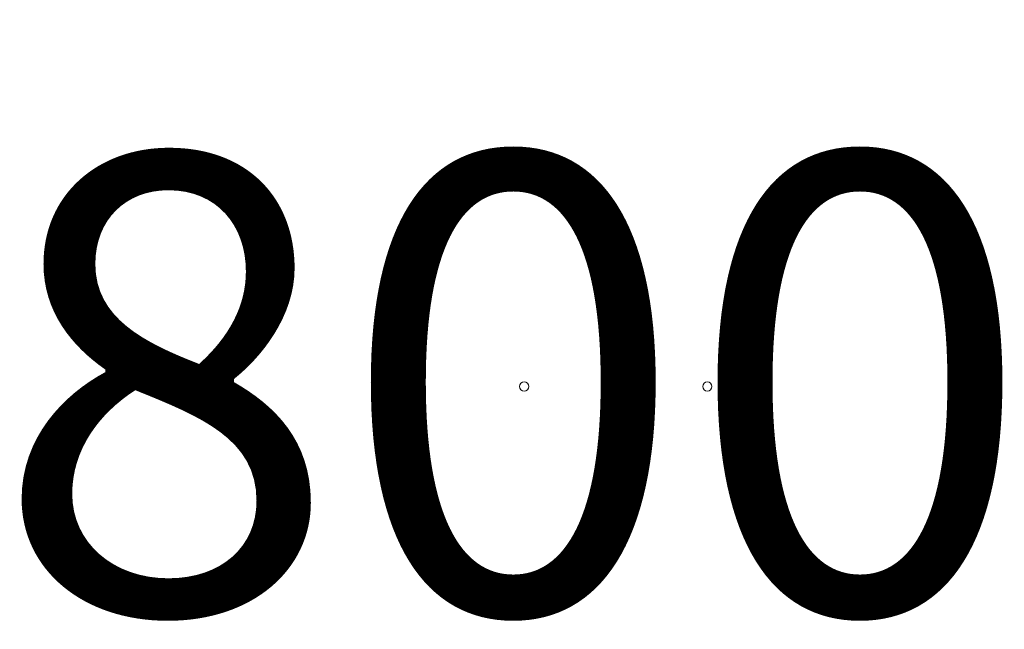
# Model space of a CAD drawing. Units: millimetres. Extents: x 12970 to 26626, y 12307 to 20349.
# Drawn here: x 22401 to 22938, y 16241 to 16574 of the extents above; entities that cross this region are included whole.
import ezdxf

# ---------------------------------------------------------------- set-up
doc = ezdxf.new("R2010")
doc.units = ezdxf.units.MM
doc.header["$LTSCALE"] = 100
doc.layers.get('0').update_dxf_attribs({"lineweight": 25})
for name, color, linetype, lineweight in [('Dimension (ISO)', 7, 'Continuous', 18), ('Symbol (ISO)', 7, 'Continuous', 25), ('Visible (ISO)', 7, 'Continuous', 18)]:
    doc.layers.add(name, color=color, linetype=linetype, lineweight=lineweight)
doc.styles.add('Note Text (ISO)', font='tahoma.ttf')
doc.styles.add('Text Style38', font='arial.ttf')
doc.dimstyles.new('Aplay Dimension Styles M', dxfattribs={"dimscale": 100, "dimtxt": 2.5, "dimasz": 2.5, "dimexe": 3.175, "dimexo": 2, "dimgap": 0.762, "dimtad": 1, "dimdec": 1, "dimlfac": 0.001, "dimrnd": 1e-08, "dimzin": 0, "dimdsep": 46, "dimtxsty": 'Note Text (ISO)', "dimcen": 0.09, "dimdle": 10, "dimclrd": 256, "dimclre": 256, "dimclrt": 7, "dimadec": 0, "dimazin": 0, "dimtfac": 1.40208, "dimtofl": 0, "dimtmove": 0, "dimatfit": 3, "dimfxl": 1, "dimtolj": 1, "dimtzin": 0, "dimlwd": -1, "dimlwe": -1, "dimarcsym": 0})

# ---------------------------------------------------------------- blocks, each defined once
blk = doc.blocks.new('Platform FHF Label')
at = {"layer": 'Symbol (ISO)', "color": 7, "style": 'Text Style38'}
blk.add_attdef('<FREE_HEIGHT_OF_FALL>_001', (-2.9008, -1.2345), '', height=2.5, dxfattribs=at)
blk = doc.blocks.new('*D50')
at = {"layer": 'Defpoints', "color": 0, "transparency": 16777216}
for p in [(13701.18, 16923.6), (26626.18, 16873.6), (26626.18, 12716.26)]:
    blk.add_point(p, dxfattribs=at)
at = {"layer": 'Dimension (ISO)', "transparency": 16777216}
for p, q in [((13701.18, 16723.6), (13701.18, 12398.76)), ((26626.18, 16673.6), (26626.18, 12398.76)), ((13951.18, 12716.26), (26376.18, 12716.26))]:
    blk.add_line(p, q, dxfattribs=at)
for points in [[(13951.18, 12757.93), (13951.18, 12674.59), (13701.18, 12716.26)], [(26376.18, 12757.93), (26376.18, 12674.59), (26626.18, 12716.26)]]:
    blk.add_solid(points, dxfattribs=at)
at = {"layer": 'Dimension (ISO)', "color": 7, "transparency": 16777216, "insert": (20163.68, 13052.53), "char_height": 250, "attachment_point": 2, "style": 'Note Text (ISO)'}
blk.add_mtext('\\A1;12.9 m', dxfattribs=at)

msp = doc.modelspace()

# ---------------------------------------------------------------- linework, layer by layer
at = {"layer": 'Visible (ISO)'}
for centre in [(22726.18, 16423.6), (22676.18, 16373.6), (22776.18, 16373.6), (22726.18, 16323.6)]:
    msp.add_circle(centre, 2.5, dxfattribs=at)

# ---------------------------------------------------------------- block references
at = {"xscale": 100, "yscale": 100, "zscale": 100}
msp.add_blockref('Platform FHF Label', (22676.18, 16373.6), dxfattribs=at).add_auto_attribs({'<FREE_HEIGHT_OF_FALL>_001': '800'})

# ---------------------------------------------------------------- dimensions: what is measured, and where the dimension line sits
at = {"layer": 'Dimension (ISO)'}
dim = msp.add_linear_dim(base=(26626.18, 12716.26), p1=(13701.18, 16923.6), p2=(26626.18, 16873.6), angle=180, text='<> m', dimstyle='Aplay Dimension Styles M', override={"dimgap": 0.762, "dimdec": 1, "dimlfac": 0.001, "dimpost": '', "dimtol": 0, "dimlim": 0, "dimtp": 0, "dimtm": 0, "dimtdec": 2, "dimatfit": 1}, dxfattribs=at)
dim.commit()
dim.dimension.update_dxf_attribs({"geometry": '*D50', "text_midpoint": (20163.68, 12716.26), "dimtype": 160})

doc.saveas('drawing.dxf')
